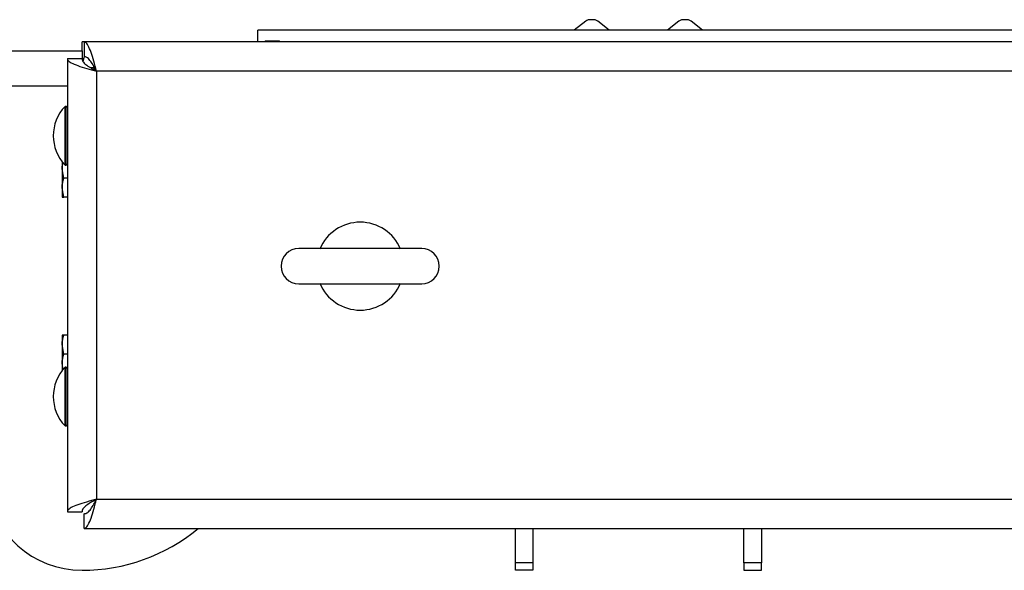
# Model space of a CAD drawing. Units: millimetres. Extents: x 137 to 6195, y 30 to 4425.
# Drawn here: x 801 to 1137, y 645 to 833 of the extents above; entities that cross this region are included whole.
import ezdxf

# ---------------------------------------------------------------- set-up
doc = ezdxf.new("R2010")
doc.units = ezdxf.units.MM
doc.header["$LTSCALE"] = 15

msp = doc.modelspace()

# ---------------------------------------------------------------- linework, layer by layer
at = {"color": 7, "linetype": 'Continuous', "lineweight": 25}
for p, q in [((993.9674167, 832.4766994), (990.0457767, 829.3596649)), ((996.3298694, 832.9251215), (995.7333118, 832.9251215)), ((1002.0174045, 829.3596649), (998.0957645, 832.4766994)), ((1025.7964708, 832.4766994), (1021.8748308, 829.3596649)), ((1028.1589235, 832.9251215), (1027.562366, 832.9251215)), ((1033.8464586, 829.3596649), (1029.9248187, 832.4766994)), ((881.9461177, 825.3596649), (881.9461177, 829.3596649)), ((1941.9461177, 829.3596649), (881.9461177, 829.3596649)), ((822.6532244, 825.3596649), (821.9461177, 825.3596649)), ((821.9461177, 822.3596649), (821.9461177, 825.3596649)), ((2001.2390109, 825.3596649), (822.6532244, 825.3596649)), ((822.6532244, 825.3596649), (822.6532244, 820.3596649)), ((884.5006177, 825.5596649), (884.3006177, 825.3596649)), ((889.3916177, 825.5596649), (884.5006177, 825.5596649)), ((889.5916177, 825.3596649), (889.3916177, 825.5596649)), ((773.2762856, 822.3596649), (821.9461177, 822.3596649)), ((821.9461177, 822.3596649), (821.9461177, 819.6525581)), ((816.9461177, 819.6525581), (821.9461177, 819.6525581)), ((816.9461177, 819.6525581), (816.9461177, 665.0667717)), ((825.9461177, 816.5596649), (824.8523403, 816.5596649)), ((825.966015, 816.9962638), (825.9461177, 816.5596649)), ((825.9461177, 816.5596649), (825.9461177, 815.9176136)), ((826.267503, 816.5596649), (825.9461177, 816.5596649)), ((1996.9461177, 815.3596649), (826.9461177, 815.3596649)), ((826.9461177, 815.3596649), (826.9461177, 669.3596649)), ((773.2762856, 810.3596649), (816.9461177, 810.3596649)), ((816.5461177, 803.3596649), (816.1493177, 803.3596649)), ((816.1493177, 783.3596649), (816.1493177, 803.3596649)), ((816.9461177, 802.9596649), (816.5461177, 803.3596649)), ((816.5461177, 783.3596649), (816.5461177, 803.3596649)), ((815.1461177, 784.5307551), (815.1461177, 782.1096649)), ((816.5461177, 783.3596649), (816.9461177, 783.7596649)), ((815.7266743, 778.8596649), (815.1461177, 782.1096649)), ((815.1461177, 782.1096649), (815.1461177, 775.6096649)), ((816.1493177, 783.3596649), (816.5461177, 783.3596649)), ((816.9461177, 778.8596649), (815.7266743, 778.8596649)), ((815.7266743, 772.3596649), (815.1461177, 775.6096649)), ((815.1461177, 775.6096649), (815.1461177, 772.3596649)), ((816.9461177, 772.3596649), (815.7266743, 772.3596649)), ((937.9461177, 754.8596649), (895.9461177, 754.8596649)), ((895.9461177, 742.8596649), (937.9461177, 742.8596649)), ((815.1461177, 725.3596649), (815.1461177, 722.1096649)), ((816.9461177, 725.3596649), (815.7266743, 725.3596649)), ((815.1461177, 722.1096649), (815.1461177, 715.6096649)), ((815.7266743, 718.8596649), (815.1461177, 722.1096649)), ((816.9461177, 718.8596649), (815.7266743, 718.8596649)), ((815.5110226, 713.5668992), (815.1461177, 715.6096649)), ((815.1461177, 715.6096649), (815.1461177, 713.1885747)), ((816.5461177, 714.3596649), (816.1493177, 714.3596649)), ((816.1493177, 694.3596649), (816.1493177, 714.3596649)), ((816.9461177, 713.9596649), (816.5461177, 714.3596649)), ((816.5461177, 694.3596649), (816.5461177, 714.3596649)), ((816.1493177, 694.3596649), (816.5461177, 694.3596649)), ((816.5461177, 694.3596649), (816.9461177, 694.7596649)), ((826.9461177, 669.3596649), (1409.5338215, 669.3596649)), ((816.9461177, 665.0667717), (821.9461177, 665.0667717)), ((822.6532244, 659.3596649), (822.6532244, 664.3596649)), ((822.6532244, 659.3596649), (2001.2390109, 659.3596649)), ((847.5611177, 659.3596649), (847.5611177, 659.3096649)), ((859.1311177, 659.3096649), (847.5611177, 659.3096649)), ((859.1311177, 659.3096649), (859.1311177, 659.3596649)), ((969.9461177, 647.6825313), (969.9461177, 659.3596649)), ((975.9461177, 659.3596649), (975.9461177, 647.6825313)), ((1047.9461177, 647.6825313), (1047.9461177, 659.3596649)), ((1053.9461177, 659.3596649), (1053.9461177, 647.6825313)), ((975.9461177, 647.6825313), (969.9461177, 647.6825313)), ((969.9461177, 645.1181996), (969.9461177, 647.6825313)), ((975.9461177, 647.6825313), (975.9461177, 645.1181996)), ((1053.9461177, 647.6825313), (1047.9461177, 647.6825313)), ((1047.9461177, 647.6825313), (1047.9461177, 645.1181996)), ((1053.9461177, 645.1181996), (1053.9461177, 647.6825313)), ((975.9461177, 645.1181996), (969.9461177, 645.1181996)), ((1047.9461177, 645.1181996), (1053.9461177, 645.1181996))]:
    msp.add_line(p, q, dxfattribs=at)
at = {"color": 7, "linetype": 'Continuous', "lineweight": 25, "flags": 128}
msp.add_lwpolyline([(822.79822, 820.3373523), (822.6159778, 819.9272791), (822.2101086, 818.6989521)], dxfattribs=at)
at = {"color": 7, "linetype": 'Continuous', "lineweight": 25}
for centre, radius, start, end in [((995.564482, 829.8887001), 3.0411113, 86.817539852, 121.678910298), ((996.4986992, 829.8887001), 3.0411113, 58.321089702, 93.182460148), ((1027.3935361, 829.8887001), 3.0411113, 86.817539852, 121.678910298), ((1028.3277534, 829.8887001), 3.0411113, 58.321089702, 93.182460148), ((826.6377257, 793.3596649), 14.491608, 136.365573051, 223.634426949), ((916.9461177, 748.8596649), 15, 22.954400916, 157.045599084), ((895.9461177, 748.8596649), 6, 90, 270), ((937.9461177, 748.8596649), 6, 270, 90), ((916.9461177, 748.8596649), 15, 202.954400916, 337.045599084), ((826.6377257, 704.3596649), 14.491608, 136.365573051, 223.634426949), ((821.9461177, 678.1181996), 33, 186.760279696, 270), ((821.9461177, 707.3596649), 62.2414653, 270, 309.539123248)]:
    msp.add_arc(centre, radius, start, end, dxfattribs=at)
for points, knots in [([(826.9461177, 815.3596649), (826.6274834, 816.5252829), (825.9901748, 818.8566655), (825.0340568, 821.9341017), (824.0784369, 824.1999638), (823.282897, 825.2403592), (822.8093956, 825.3300747), (822.6532244, 825.3596649)], [0, 0, 0, 0, 0.2225892525, 0.4452065081, 0.6678238729, 0.8904410423, 1, 1, 1, 1]), ([(816.9461177, 819.6525581), (817.0650217, 819.3339239), (817.3028448, 818.6966153), (819.1526477, 817.7404972), (821.8575406, 816.7848773), (824.6424145, 815.9893375), (826.3747541, 815.515836), (826.9461177, 815.3596649)], [0, 0, 0, 0, 0.2225892525, 0.4452065081, 0.6678238729, 0.8904410423, 1, 1, 1, 1]), ([(821.9461177, 819.6525581), (822.0446005, 819.2420925), (822.2274211, 818.4801159), (823.5169967, 817.3699711), (825.1347107, 816.3485613), (826.3611713, 815.679003), (826.9461177, 815.3596649)], [0, 0, 0, 0, 0.286285814, 0.5314528287, 0.7765317914, 1, 1, 1, 1]), ([(826.9461177, 815.3596649), (826.5356521, 816.1111746), (825.7736754, 817.5062556), (824.6635306, 819.1510717), (823.6421208, 820.1737235), (822.9725626, 820.29962), (822.6532244, 820.3596649)], [0, 0, 0, 0, 0.286285814, 0.5314528287, 0.7765317914, 1, 1, 1, 1]), ([(815.1461177, 782.1096649), (815.1464705, 782.1867421), (815.1498657, 782.9283185), (815.347816, 783.6550304), (815.5251919, 784.3062101)], [0, 0, 0, 0, 0.1039369439, 1, 1, 1, 1]), ([(815.1461177, 775.6096649), (815.1466979, 775.6867247), (815.1549609, 776.7842121), (815.4512184, 777.8596959), (815.7266743, 778.8596649)], [0, 0, 0, 0, 0.0702147664, 1, 1, 1, 1]), ([(815.1461177, 772.3596649), (815.1519825, 772.3596649), (815.1784163, 772.3596649), (815.4867501, 772.3596649), (815.7266743, 772.3596649)], [0, 0, 0, 0, 0.2218685426, 1, 1, 1, 1]), ([(815.1461177, 722.1096649), (815.1466979, 722.1867247), (815.1549609, 723.2842121), (815.4512184, 724.3596959), (815.7266743, 725.3596649)], [0, 0, 0, 0, 0.07021476643, 1, 1, 1, 1]), ([(815.7266743, 725.3596649), (815.4867501, 725.3596649), (815.1784163, 725.3596649), (815.1519825, 725.3596649), (815.1461177, 725.3596649)], [0, 0, 0, 0, 0.7781314583, 1, 1, 1, 1]), ([(815.1461177, 715.6096649), (815.1466979, 715.6867247), (815.1549609, 716.7842121), (815.4512184, 717.8596959), (815.7266743, 718.8596649)], [0, 0, 0, 0, 0.0702147664, 1, 1, 1, 1]), ([(826.9461177, 669.3596649), (825.7804997, 669.0410307), (823.4491171, 668.4037221), (820.3716809, 667.447604), (818.1058187, 666.4919841), (817.0654234, 665.6964442), (816.9757078, 665.2229428), (816.9461177, 665.0667717)], [0, 0, 0, 0, 0.2225892525, 0.4452065081, 0.6678238729, 0.8904410423, 1, 1, 1, 1]), ([(826.9461177, 669.3596649), (826.194608, 668.9491993), (824.7995269, 668.1872227), (823.1547108, 667.0770779), (822.1320591, 666.0556681), (822.0061626, 665.3861098), (821.9461177, 665.0667717)], [0, 0, 0, 0, 0.286285814, 0.5314528287, 0.7765317914, 1, 1, 1, 1]), ([(822.6532244, 659.3596649), (822.9718587, 659.478569), (823.6091673, 659.716392), (824.5652853, 661.5661949), (825.5209053, 664.2710879), (826.3164451, 667.0559617), (826.7899465, 668.7883014), (826.9461177, 669.3596649)], [0, 0, 0, 0, 0.2225892525, 0.4452065081, 0.6678238729, 0.8904410423, 1, 1, 1, 1]), ([(822.6532244, 664.3596649), (823.06369, 664.4581477), (823.8256667, 664.6409684), (824.9358115, 665.9305439), (825.9572213, 667.5482579), (826.6267795, 668.7747186), (826.9461177, 669.3596649)], [0, 0, 0, 0, 0.286285814, 0.5314528287, 0.7765317914, 1, 1, 1, 1])]:
    msp.add_open_spline(points, degree=3, knots=knots, dxfattribs=at)

doc.saveas('drawing.dxf')
